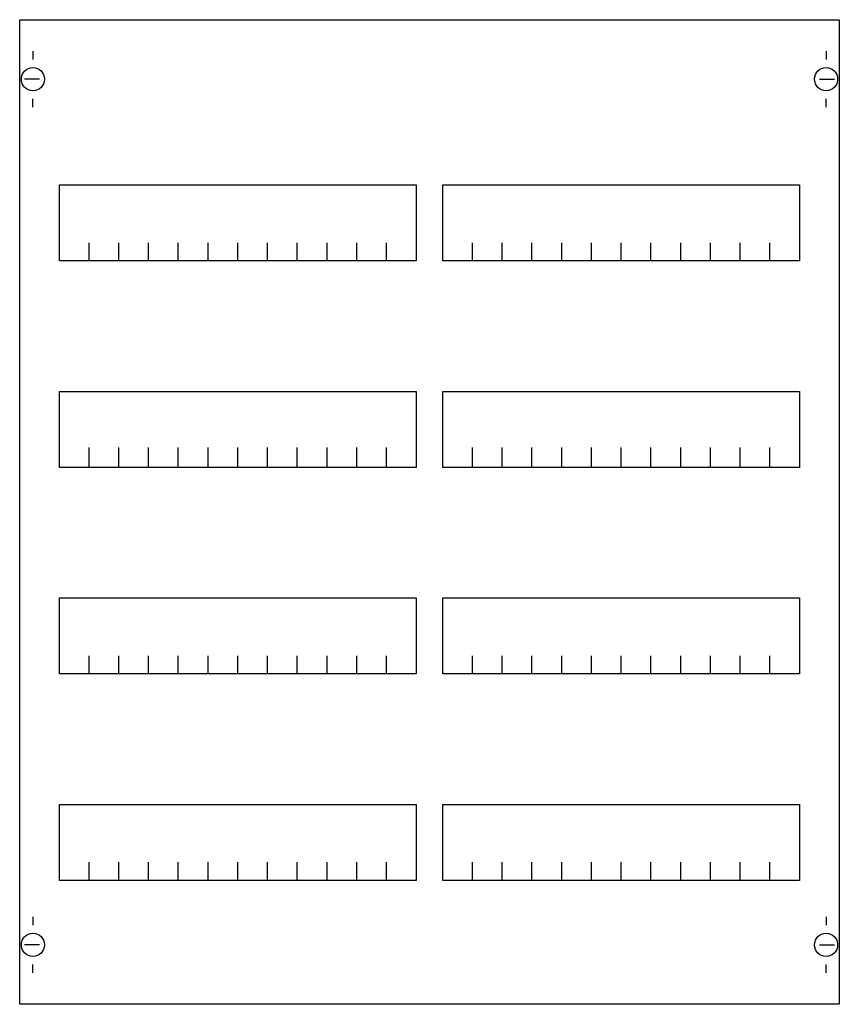
# Model space of a CAD drawing. Extents: x 0.2 to 49.8, y 0.2 to 59.8.
import ezdxf

# ---------------------------------------------------------------- set-up
doc = ezdxf.new("R2010")
doc.units = 0
doc.header["$MEASUREMENT"] = 0
doc.layers.get('0').update_dxf_attribs({"linetype": 'CONTINUOUS'})
doc.layers.add('1', color=7, linetype='CONTINUOUS')
doc.layers.add('29', color=7, linetype='CONTINUOUS')

# ---------------------------------------------------------------- blocks, each defined once
blk = doc.blocks.new('2V0A')
at = {"layer": '1', "color": 7, "linetype": 'CONTINUOUS'}
for p, q in [((1, 57.9), (1, 57.4)), ((49, 57.9), (49, 57.4)), ((1.4, 56.2), (0.5, 56.2)), ((48.6, 56.2), (49.5, 56.2)), ((1, 54.5), (1, 55)), ((49, 54.5), (49, 55)), ((1, 5.5), (1, 5)), ((49, 5.5), (49, 5)), ((1.4, 3.8), (0.5, 3.8)), ((48.6, 3.8), (49.5, 3.8)), ((1, 2.1), (1, 2.6)), ((49, 2.1), (49, 2.6))]:
    blk.add_line(p, q, dxfattribs=at)
for points in [[(49.8, 59.8), (49.8, 0.2), (0.2, 0.2), (0.2, 59.8)], [(24.2, 49.8), (24.2, 45.2), (2.6, 45.2), (2.6, 49.8)], [(47.4, 49.8), (47.4, 45.2), (25.8, 45.2), (25.8, 49.8)], [(24.2, 37.3), (24.2, 32.7), (2.6, 32.7), (2.6, 37.3)], [(47.4, 37.3), (47.4, 32.7), (25.8, 32.7), (25.8, 37.3)], [(24.2, 24.8), (24.2, 20.2), (2.6, 20.2), (2.6, 24.8)], [(47.4, 24.8), (47.4, 20.2), (25.8, 20.2), (25.8, 24.8)], [(24.2, 12.3), (24.2, 7.7), (2.6, 7.7), (2.6, 12.3)], [(47.4, 12.3), (47.4, 7.7), (25.8, 7.7), (25.8, 12.3)]]:
    blk.add_lwpolyline(points, close=True, dxfattribs=at)
for points in [[(4.4, 45.2), (4.4, 46.3)], [(6.2, 45.2), (6.2, 46.3), (6.2, 46.3)], [(8, 45.2), (8, 46.3)], [(9.8, 45.2), (9.8, 46.3)], [(11.6, 45.2), (11.6, 46.3)], [(13.4, 45.2), (13.4, 46.3)], [(15.2, 45.2), (15.2, 46.3)], [(17, 45.2), (17, 46.3)], [(18.8, 45.2), (18.8, 46.3)], [(20.6, 45.2), (20.6, 46.3)], [(22.4, 45.2), (22.4, 46.3)], [(27.6, 45.2), (27.6, 46.3)], [(29.4, 45.2), (29.4, 46.3), (29.4, 46.3)], [(31.2, 45.2), (31.2, 46.3)], [(33, 45.2), (33, 46.3)], [(34.8, 45.2), (34.8, 46.3)], [(36.6, 45.2), (36.6, 46.3)], [(38.4, 45.2), (38.4, 46.3)], [(40.2, 45.2), (40.2, 46.3)], [(42, 45.2), (42, 46.3)], [(43.8, 45.2), (43.8, 46.3)], [(45.6, 45.2), (45.6, 46.3)], [(4.4, 32.8), (4.4, 33.9)], [(4.4, 32.8), (4.4, 33.9)], [(4.4, 32.7), (4.4, 33.8)], [(6.2, 32.8), (6.2, 33.9), (6.2, 33.9)], [(6.2, 32.8), (6.2, 33.9), (6.2, 33.9)], [(6.2, 32.7), (6.2, 33.8), (6.2, 33.8)], [(8, 32.8), (8, 33.9)], [(8, 32.8), (8, 33.9)], [(8, 32.7), (8, 33.8)], [(9.8, 32.8), (9.8, 33.9)], [(9.8, 32.8), (9.8, 33.9)], [(9.8, 32.7), (9.8, 33.8)], [(11.6, 32.8), (11.6, 33.9)], [(11.6, 32.8), (11.6, 33.9)], [(11.6, 32.7), (11.6, 33.8)], [(13.4, 32.8), (13.4, 33.9)], [(13.4, 32.8), (13.4, 33.9)], [(13.4, 32.7), (13.4, 33.8)], [(15.2, 32.8), (15.2, 33.9)], [(15.2, 32.8), (15.2, 33.9)], [(15.2, 32.7), (15.2, 33.8)], [(17, 32.8), (17, 33.9)], [(17, 32.8), (17, 33.9)], [(17, 32.7), (17, 33.8)], [(18.8, 32.8), (18.8, 33.9)], [(18.8, 32.8), (18.8, 33.9)], [(18.8, 32.7), (18.8, 33.8)], [(20.6, 32.8), (20.6, 33.9)], [(20.6, 32.8), (20.6, 33.9)], [(20.6, 32.7), (20.6, 33.8)], [(22.4, 32.8), (22.4, 33.9)], [(22.4, 32.8), (22.4, 33.9)], [(22.4, 32.7), (22.4, 33.8)], [(27.6, 32.8), (27.6, 33.9)], [(27.6, 32.8), (27.6, 33.9)], [(27.6, 32.7), (27.6, 33.8)], [(29.4, 32.8), (29.4, 33.9), (29.4, 33.9)], [(29.4, 32.8), (29.4, 33.9), (29.4, 33.9)], [(29.4, 32.7), (29.4, 33.8), (29.4, 33.8)], [(31.2, 32.8), (31.2, 33.9)], [(31.2, 32.8), (31.2, 33.9)], [(31.2, 32.7), (31.2, 33.8)], [(33, 32.8), (33, 33.9)], [(33, 32.8), (33, 33.9)], [(33, 32.7), (33, 33.8)], [(34.8, 32.8), (34.8, 33.9)], [(34.8, 32.8), (34.8, 33.9)], [(34.8, 32.7), (34.8, 33.8)], [(36.6, 32.8), (36.6, 33.9)], [(36.6, 32.8), (36.6, 33.9)], [(36.6, 32.7), (36.6, 33.8)], [(38.4, 32.8), (38.4, 33.9)], [(38.4, 32.8), (38.4, 33.9)], [(38.4, 32.7), (38.4, 33.8)], [(40.2, 32.8), (40.2, 33.9)], [(40.2, 32.8), (40.2, 33.9)], [(40.2, 32.7), (40.2, 33.8)], [(42, 32.8), (42, 33.9)], [(42, 32.8), (42, 33.9)], [(42, 32.7), (42, 33.8)], [(43.8, 32.8), (43.8, 33.9)], [(43.8, 32.8), (43.8, 33.9)], [(43.8, 32.7), (43.8, 33.8)], [(45.6, 32.8), (45.6, 33.9)], [(45.6, 32.8), (45.6, 33.9)], [(45.6, 32.7), (45.6, 33.8)], [(4.4, 20.2), (4.4, 21.3)], [(6.2, 20.2), (6.2, 21.3), (6.2, 21.3)], [(8, 20.2), (8, 21.3)], [(9.8, 20.2), (9.8, 21.3)], [(11.6, 20.2), (11.6, 21.3)], [(13.4, 20.2), (13.4, 21.3)], [(15.2, 20.2), (15.2, 21.3)], [(17, 20.2), (17, 21.3)], [(18.8, 20.2), (18.8, 21.3)], [(20.6, 20.2), (20.6, 21.3)], [(22.4, 20.2), (22.4, 21.3)], [(27.6, 20.2), (27.6, 21.3)], [(29.4, 20.2), (29.4, 21.3), (29.4, 21.3)], [(31.2, 20.2), (31.2, 21.3)], [(33, 20.2), (33, 21.3)], [(34.8, 20.2), (34.8, 21.3)], [(36.6, 20.2), (36.6, 21.3)], [(38.4, 20.2), (38.4, 21.3)], [(40.2, 20.2), (40.2, 21.3)], [(42, 20.2), (42, 21.3)], [(43.8, 20.2), (43.8, 21.3)], [(45.6, 20.2), (45.6, 21.3)], [(4.4, 7.7), (4.4, 8.8)], [(6.2, 7.7), (6.2, 8.8), (6.2, 8.8)], [(8, 7.7), (8, 8.8)], [(9.8, 7.7), (9.8, 8.8)], [(11.6, 7.7), (11.6, 8.8)], [(13.4, 7.7), (13.4, 8.8)], [(15.2, 7.7), (15.2, 8.8)], [(17, 7.7), (17, 8.8)], [(18.8, 7.7), (18.8, 8.8)], [(20.6, 7.7), (20.6, 8.8)], [(22.4, 7.7), (22.4, 8.8)], [(27.6, 7.7), (27.6, 8.8)], [(29.4, 7.7), (29.4, 8.8), (29.4, 8.8)], [(31.2, 7.7), (31.2, 8.8)], [(33, 7.7), (33, 8.8)], [(34.8, 7.7), (34.8, 8.8)], [(36.6, 7.7), (36.6, 8.8)], [(38.4, 7.7), (38.4, 8.8)], [(40.2, 7.7), (40.2, 8.8)], [(42, 7.7), (42, 8.8)], [(43.8, 7.7), (43.8, 8.8)], [(45.6, 7.7), (45.6, 8.8)]]:
    blk.add_lwpolyline(points, dxfattribs=at)
for centre in [(1, 56.2), (49, 56.2), (1, 3.8), (49, 3.8)]:
    blk.add_circle(centre, 0.7, dxfattribs=at)
at = {"layer": '29', "color": 7, "linetype": 'CONTINUOUS'}
for points in [[(49.8, 59.8), (49.8, 0.2), (0.2, 0.2), (0.2, 59.8)], [(24.2, 49.8), (24.2, 45.2), (2.6, 45.2), (2.6, 49.8)], [(47.4, 49.8), (47.4, 45.2), (25.8, 45.2), (25.8, 49.8)], [(24.2, 37.3), (24.2, 32.7), (2.6, 32.7), (2.6, 37.3)], [(47.4, 37.3), (47.4, 32.7), (25.8, 32.7), (25.8, 37.3)], [(24.2, 24.8), (24.2, 20.2), (2.6, 20.2), (2.6, 24.8)], [(47.4, 24.8), (47.4, 20.2), (25.8, 20.2), (25.8, 24.8)], [(24.2, 12.3), (24.2, 7.7), (2.6, 7.7), (2.6, 12.3)], [(47.4, 12.3), (47.4, 7.7), (25.8, 7.7), (25.8, 12.3)]]:
    blk.add_lwpolyline(points, close=True, dxfattribs=at)
for points in [[(4.4, 45.2), (4.4, 46.3)], [(6.2, 45.2), (6.2, 46.3), (6.2, 46.3)], [(8, 45.2), (8, 46.3)], [(9.8, 45.2), (9.8, 46.3)], [(11.6, 45.2), (11.6, 46.3)], [(13.4, 45.2), (13.4, 46.3)], [(15.2, 45.2), (15.2, 46.3)], [(17, 45.2), (17, 46.3)], [(18.8, 45.2), (18.8, 46.3)], [(20.6, 45.2), (20.6, 46.3)], [(22.4, 45.2), (22.4, 46.3)], [(27.6, 45.2), (27.6, 46.3)], [(29.4, 45.2), (29.4, 46.3), (29.4, 46.3)], [(31.2, 45.2), (31.2, 46.3)], [(33, 45.2), (33, 46.3)], [(34.8, 45.2), (34.8, 46.3)], [(36.6, 45.2), (36.6, 46.3)], [(38.4, 45.2), (38.4, 46.3)], [(40.2, 45.2), (40.2, 46.3)], [(42, 45.2), (42, 46.3)], [(43.8, 45.2), (43.8, 46.3)], [(45.6, 45.2), (45.6, 46.3)], [(4.4, 32.8), (4.4, 33.9)], [(4.4, 32.8), (4.4, 33.9)], [(4.4, 32.7), (4.4, 33.8)], [(6.2, 32.8), (6.2, 33.9), (6.2, 33.9)], [(6.2, 32.8), (6.2, 33.9), (6.2, 33.9)], [(6.2, 32.7), (6.2, 33.8), (6.2, 33.8)], [(8, 32.8), (8, 33.9)], [(8, 32.8), (8, 33.9)], [(8, 32.7), (8, 33.8)], [(9.8, 32.8), (9.8, 33.9)], [(9.8, 32.8), (9.8, 33.9)], [(9.8, 32.7), (9.8, 33.8)], [(11.6, 32.8), (11.6, 33.9)], [(11.6, 32.8), (11.6, 33.9)], [(11.6, 32.7), (11.6, 33.8)], [(13.4, 32.8), (13.4, 33.9)], [(13.4, 32.8), (13.4, 33.9)], [(13.4, 32.7), (13.4, 33.8)], [(15.2, 32.8), (15.2, 33.9)], [(15.2, 32.8), (15.2, 33.9)], [(15.2, 32.7), (15.2, 33.8)], [(17, 32.8), (17, 33.9)], [(17, 32.8), (17, 33.9)], [(17, 32.7), (17, 33.8)], [(18.8, 32.8), (18.8, 33.9)], [(18.8, 32.8), (18.8, 33.9)], [(18.8, 32.7), (18.8, 33.8)], [(20.6, 32.8), (20.6, 33.9)], [(20.6, 32.8), (20.6, 33.9)], [(20.6, 32.7), (20.6, 33.8)], [(22.4, 32.8), (22.4, 33.9)], [(22.4, 32.8), (22.4, 33.9)], [(22.4, 32.7), (22.4, 33.8)], [(27.6, 32.8), (27.6, 33.9)], [(27.6, 32.8), (27.6, 33.9)], [(27.6, 32.7), (27.6, 33.8)], [(29.4, 32.8), (29.4, 33.9), (29.4, 33.9)], [(29.4, 32.8), (29.4, 33.9), (29.4, 33.9)], [(29.4, 32.7), (29.4, 33.8), (29.4, 33.8)], [(31.2, 32.8), (31.2, 33.9)], [(31.2, 32.8), (31.2, 33.9)], [(31.2, 32.7), (31.2, 33.8)], [(33, 32.8), (33, 33.9)], [(33, 32.8), (33, 33.9)], [(33, 32.7), (33, 33.8)], [(34.8, 32.8), (34.8, 33.9)], [(34.8, 32.8), (34.8, 33.9)], [(34.8, 32.7), (34.8, 33.8)], [(36.6, 32.8), (36.6, 33.9)], [(36.6, 32.8), (36.6, 33.9)], [(36.6, 32.7), (36.6, 33.8)], [(38.4, 32.8), (38.4, 33.9)], [(38.4, 32.8), (38.4, 33.9)], [(38.4, 32.7), (38.4, 33.8)], [(40.2, 32.8), (40.2, 33.9)], [(40.2, 32.8), (40.2, 33.9)], [(40.2, 32.7), (40.2, 33.8)], [(42, 32.8), (42, 33.9)], [(42, 32.8), (42, 33.9)], [(42, 32.7), (42, 33.8)], [(43.8, 32.8), (43.8, 33.9)], [(43.8, 32.8), (43.8, 33.9)], [(43.8, 32.7), (43.8, 33.8)], [(45.6, 32.8), (45.6, 33.9)], [(45.6, 32.8), (45.6, 33.9)], [(45.6, 32.7), (45.6, 33.8)], [(4.4, 20.2), (4.4, 21.3)], [(6.2, 20.2), (6.2, 21.3), (6.2, 21.3)], [(8, 20.2), (8, 21.3)], [(9.8, 20.2), (9.8, 21.3)], [(11.6, 20.2), (11.6, 21.3)], [(13.4, 20.2), (13.4, 21.3)], [(15.2, 20.2), (15.2, 21.3)], [(17, 20.2), (17, 21.3)], [(18.8, 20.2), (18.8, 21.3)], [(20.6, 20.2), (20.6, 21.3)], [(22.4, 20.2), (22.4, 21.3)], [(27.6, 20.2), (27.6, 21.3)], [(29.4, 20.2), (29.4, 21.3), (29.4, 21.3)], [(31.2, 20.2), (31.2, 21.3)], [(33, 20.2), (33, 21.3)], [(34.8, 20.2), (34.8, 21.3)], [(36.6, 20.2), (36.6, 21.3)], [(38.4, 20.2), (38.4, 21.3)], [(40.2, 20.2), (40.2, 21.3)], [(42, 20.2), (42, 21.3)], [(43.8, 20.2), (43.8, 21.3)], [(45.6, 20.2), (45.6, 21.3)], [(4.4, 7.7), (4.4, 8.8)], [(6.2, 7.7), (6.2, 8.8), (6.2, 8.8)], [(8, 7.7), (8, 8.8)], [(9.8, 7.7), (9.8, 8.8)], [(11.6, 7.7), (11.6, 8.8)], [(13.4, 7.7), (13.4, 8.8)], [(15.2, 7.7), (15.2, 8.8)], [(17, 7.7), (17, 8.8)], [(18.8, 7.7), (18.8, 8.8)], [(20.6, 7.7), (20.6, 8.8)], [(22.4, 7.7), (22.4, 8.8)], [(27.6, 7.7), (27.6, 8.8)], [(29.4, 7.7), (29.4, 8.8), (29.4, 8.8)], [(31.2, 7.7), (31.2, 8.8)], [(33, 7.7), (33, 8.8)], [(34.8, 7.7), (34.8, 8.8)], [(36.6, 7.7), (36.6, 8.8)], [(38.4, 7.7), (38.4, 8.8)], [(40.2, 7.7), (40.2, 8.8)], [(42, 7.7), (42, 8.8)], [(43.8, 7.7), (43.8, 8.8)], [(45.6, 7.7), (45.6, 8.8)]]:
    blk.add_lwpolyline(points, dxfattribs=at)

msp = doc.modelspace()

# ---------------------------------------------------------------- block references
msp.add_blockref('2V0A', (0, 0))

doc.saveas('drawing.dxf')
